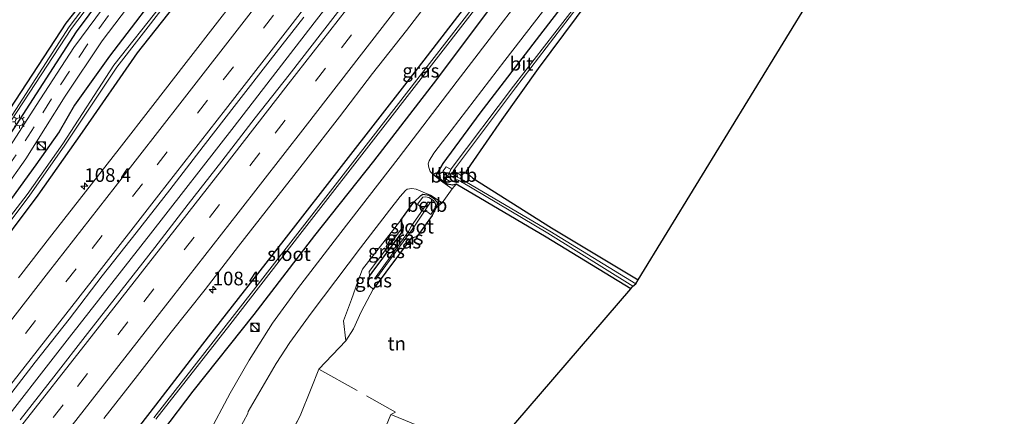
# Model space of a CAD drawing. Units: metres. Extents: x 160800 to 170002, y 393749 to 400000.
# Drawn here: x 162803 to 162983, y 399693 to 399765 of the extents above; entities that cross this region are included whole.
import ezdxf
from ezdxf.enums import TextEntityAlignment as Align

# ---------------------------------------------------------------- set-up
doc = ezdxf.new("R2010")
doc.units = ezdxf.units.M
doc.linetypes.add('IE-TERREINAFSCHEIDING', pattern=[10, 8, -2])
doc.linetypes.add('VW-3-9_STREEP', pattern=[12, 3, -9])
doc.layers.get('0').update_dxf_attribs({"lineweight": 25})
for name, color, linetype, lineweight in [('B-ME-AM-KILOMETR-S-B1', 7, 'Continuous', 18), ('B-ME-BV-GELEIDECONSTRUCTIE-GELEIDERAIL-L-B1', 213, 'BV-GELEIDERAIL', 18), ('B-ME-GW-KRUINLIJN-L-B1', 93, 'Continuous', 18), ('B-ME-GW-TEENLIJN-L-B1', 93, 'Continuous', 18), ('B-ME-IE-GRASLAND-GV-B6', 93, 'Continuous', 18), ('B-ME-IE-GRONDWERKLIJN-GROND_INGERICHT-GV-B6', 253, 'Continuous', 18), ('B-ME-IE-INRICHTINGSELEMENT-S-B1', 253, 'Continuous', 18), ('B-ME-IE-MEUBILAIR_WEGMEUBILAIR-LICHTMAST-S-B1', 8, 'Continuous', 18), ('B-ME-IE-TERREINAFSCHEIDING-DOORGANG-L-B1', 8, 'IE-TERREINAFSCHEIDING-KUNSTMATIG-OPEN', 18), ('B-ME-IE-TERREINAFSCHEIDING-RASTERHEKWERK-L-B1', 8, 'IE-TERREINAFSCHEIDING', 18), ('B-ME-OB-BEKLEDING-GV-B6', 253, 'Continuous', 18), ('B-ME-OG-WATER-GV-B6', 153, 'Continuous', 18), ('B-ME-VH-VERH_SOORT-BITUMEN-GV-B6', 8, 'IE-TERREINAFSCHEIDING-NATUURLIJK-HOUTWAL', 18), ('B-ME-VW-MARKERING-39STREEP-015-L-B1', 255, 'VW-3-9_STREEP', 18), ('B-ME-VW-MARKERING-STREEP-015-L-B1', 7, 'Continuous', 18)]:
    doc.layers.add(name, color=color, linetype=linetype, lineweight=lineweight)
doc.layers.add('B-ME-GW-INSTEEKWATERGANG-L-B1', color=10, linetype='Continuous')
doc.layers.add('B-ME-KG-KADASTRAAL-OPNAMEDTMGRENS-L-B1', color=10, linetype='Continuous')
doc.styles.add('NLCS-ISO', font='NLCS-ISO.TTF')
doc.linetypes.add('BV-GELEIDERAIL', pattern='A,10,-3,[108,NLCS.SHX,S=1,R=0,X=0,Y=0],-3', length=16)
doc.linetypes.add('IE-TERREINAFSCHEIDING-KUNSTMATIG-OPEN', pattern='A,7,-1.5,[67,NLCS.SHX,S=0.75,R=0,X=0,Y=0],-1.5', length=10)
doc.linetypes.add('IE-TERREINAFSCHEIDING-NATUURLIJK-HOUTWAL', pattern='A,7,-1.5,[67,NLCS.SHX,S=0.75,R=45,X=0,Y=0],-1.5,7,-1.5,[70,NLCS.SHX,S=0.75,R=0,X=0,Y=0],-1.5', length=20)

# ---------------------------------------------------------------- blocks, each defined once
blk = doc.blocks.new('hecto')
for p, q in [((0, 0.625), (-0.625, 0)), ((0, -0.625), (0, 0.625)), ((-0.625, 0), (0.625, 0)), ((0.625, 0), (0, -0.625))]:
    blk.add_line(p, q)
blk = doc.blocks.new('kast')
blk.add_line((-0.75, -0.75), (0.75, 0.75))
blk.add_lwpolyline([(-0.75, 0.75), (0.75, 0.75), (0.75, -0.75), (-0.75, -0.75)], close=True)
blk = doc.blocks.new('dtb')
blk.add_circle((0, 0), 0.75)
blk = doc.blocks.new('lantaarnpaal')
for p, q in [((-0.75, 0), (-1.25, 0)), ((-0.88, 0.88), (-0.53, 0.53)), ((0, 0.75), (0, 1.25)), ((0.53, 0.53), (0.88, 0.88)), ((0.75, 0), (1.25, 0)), ((-0.53, -0.53), (-0.88, -0.88)), ((0, -0.75), (0, -1.25)), ((0.53, -0.53), (0.88, -0.88))]:
    blk.add_line(p, q)
blk.add_circle((0, 0), 0.75)

msp = doc.modelspace()

# ---------------------------------------------------------------- linework, layer by layer
at = {"layer": 'B-ME-BV-GELEIDECONSTRUCTIE-GELEIDERAIL-L-B1'}
msp.add_polyline3d([(162797.696, 399688.15, 12.241), (162812.485, 399707.033, 12.229), (162827.258, 399725.975, 12.225), (162842.565, 399745.615, 12.256), (162857.241, 399764.564, 12.267), (162871.894, 399783.557, 12.264), (162886.543, 399802.546, 12.241), (162901.139, 399821.543, 12.216), (162913.275, 399837.388, 12.194), (162927.842, 399856.418, 12.205), (162930.27, 399859.56, 12.19)], dxfattribs=at)
at = {"layer": 'B-ME-GW-INSTEEKWATERGANG-L-B1'}
for points in [[(162896.613, 399852.289, 11.365), (162903.772, 399861.642, 11.343), (162911.831, 399872.228, 11.291), (162910.558, 399873.412, 11.449), (162906.691, 399868.912, 11.652), (162894.74, 399854.627, 11.413), (162882.28, 399838.891, 11.308), (162865.228, 399817.218, 11.293), (162848.944, 399796.389, 11.233), (162831.036, 399773.318, 11.241), (162819.789, 399758.504, 11.136), (162813.386, 399749.542, 11.191), (162810.546, 399744.654, 11.229), (162806.316, 399738.59, 11.366), (162796.224, 399724.736, 11.366), (162785.055, 399710.544, 11.403), (162769.138, 399690.464, 11.424), (162768.405, 399689.534, 11.425)], [(162780.099, 399839.148, 11.676), (162807.165, 399843.106, 11.028), (162824.697, 399845.961, 11.123), (162846.335, 399849.046, 11.158), (162867.55, 399852.826, 11.354), (162868.674, 399852.573, 11.349), (162869.469, 399850.498, 11.264), (162869.108, 399849.574, 11.217), (162870.549, 399846.954, 10.772), (162872.214, 399842.513, 10.77), (162872.14, 399840.089, 10.79), (162871.011, 399837.262, 10.753), (162856.077, 399817.87, 10.716), (162850.747, 399811.006, 11.244), (162835.347, 399791.287, 11.21), (162822.95, 399775.446, 11.208), (162813.67, 399762.941, 11.259), (162802.691, 399745.946, 11.277), (162797.16, 399737.675, 11.274), (162788.753, 399726.178, 11.263), (162780.854, 399716.422, 11.215), (162770.067, 399702.696, 11.173), (162764.743, 399696.082, 11.156), (162763.076, 399693.928, 11.173)], [(162771.203, 399687.228, 10.876), (162783.91, 399703.231, 10.911), (162797.461, 399720.692, 10.893), (162806.723, 399733.055, 10.843), (162814.87, 399744.604, 10.777), (162824.884, 399759.089, 10.841), (162840.408, 399778.772, 10.893), (162855.346, 399798.384, 11.155), (162896.613, 399852.289, 11.365)], [(162825.121, 399843.75, 10.806), (162846.465, 399846.804, 10.791), (162863.485, 399849.348, 10.696), (162866.7, 399849.396, 10.534), (162867.584, 399849.639, 10.718), (162867.726, 399848.835, 11.025), (162869.969, 399844.296, 10.529), (162870.229, 399841.783, 10.492), (162870.258, 399840.048, 10.544), (162869.54, 399838.557, 10.555), (162853.281, 399818.678, 10.415), (162849.28, 399812.195, 10.83), (162833.825, 399792.592, 10.976), (162821.057, 399776.302, 10.903), (162811.815, 399764.53, 11.071), (162800.51, 399747.266, 11.145)], [(162915.13, 399715.883, 10.928), (162899.636, 399725.351, 11.064), (162883.206, 399735.029, 11.259), (162882.518, 399734.853, 11.329), (162881.533, 399735.063, 11.394), (162880.761, 399735.604, 11.378), (162879.547, 399736.659, 11.581), (162880.838, 399738.831, 11.524), (162887.579, 399748.054, 11.62), (162898.475, 399762.262, 11.507), (162908.793, 399775.681, 11.381), (162918.778, 399788.503, 11.278), (162928.568, 399801.826, 11.336), (162939.065, 399815.266, 11.293), (162944.505, 399821.897, 11.22), (162946.839, 399824.77, 11.199), (162952.595, 399830.372, 11.213), (162957.062, 399832.948, 11.18), (162962.126, 399835.284, 11.243), (162966.967, 399836.575, 11.31), (162971.59, 399836.367, 11.386), (162974.743, 399835.634, 11.409), (162987.066, 399833.084, 11.42)], [(162985.443, 399830.245, 10.776), (162975.189, 399832.903, 10.783), (162969.89, 399833.999, 10.82), (162967.126, 399833.812, 10.759), (162961.571, 399831.604, 10.817), (162958.599, 399830.345, 10.784), (162955.382, 399828.175, 10.836), (162952.415, 399825.794, 10.797), (162949.585, 399822.89, 10.725), (162945.366, 399818.041, 10.679), (162938.089, 399808.86, 10.696), (162930.699, 399799.23, 10.73), (162924.193, 399790.539, 10.737), (162915.027, 399778.589, 10.776), (162907.481, 399768.666, 10.806), (162898.188, 399756.231, 10.979), (162891.52, 399746.87, 11.281), (162885.822, 399738.626, 11.296), (162884.982, 399737.327, 11.302), (162886.218, 399736.145, 11.324), (162900.631, 399727.075, 11.173), (162916.475, 399717.576, 11.016)], [(162811.241, 399672.66, 10.895), (162827.203, 399693.237, 10.953), (162837.917, 399707.127, 10.963), (162851.709, 399724.797, 10.987), (162862.635, 399738.847, 10.996), (162874.622, 399754.305, 10.924), (162884.531, 399767.087, 10.972)], [(162890.169, 399768.332, 11.511), (162879.58, 399754.188, 11.589), (162868.067, 399739.241, 11.697), (162857.273, 399725.635, 11.664), (162846.177, 399711.193, 11.666), (162835.005, 399697.174, 11.627), (162823.951, 399682.514, 11.545)], [(162867.329, 399718.197, 11.217), (162867.842, 399718.889, 11.233), (162873.492, 399726.518, 11.104), (162873.583, 399727.355, 11.08), (162873.096, 399728.452, 11.814), (162875.445, 399731.74, 11.643), (162876.705, 399732.957, 11.551), (162877.117, 399733.203, 11.508), (162878.241, 399733.056, 11.501), (162879.04, 399732.527, 11.422), (162879.756, 399731.698, 11.304), (162879.476, 399730.644, 11.251), (162878.812, 399729.318, 11.32), (162876.003, 399725.411, 11.372), (162874.971, 399725.187, 11.215), (162868.011, 399715.852, 11.152), (162867.41, 399716.38, 11.206), (162867.041, 399716.941, 11.284), (162867.329, 399718.197, 11.217)]]:
    msp.add_polyline3d(points, dxfattribs=at)
at = {"layer": 'B-ME-GW-KRUINLIJN-L-B1'}
msp.add_polyline3d([(162873.096, 399728.452, 11.814), (162866.052, 399719.53, 11.889), (162865.232, 399717.257, 11.75), (162864.073, 399713.976, 11.668), (162862.552, 399710.037, 11.675), (162863.025, 399706.394, 11.534)], dxfattribs=at)
at = {"layer": 'B-ME-GW-TEENLIJN-L-B1'}
for points in [[(162873.583, 399727.355, 11.08), (162867.29, 399719.062, 11.232), (162867.329, 399718.197, 11.217)], [(162868.011, 399715.852, 11.152), (162865.824, 399711.695, 11.257), (162864.422, 399708.59, 11.424), (162863.025, 399706.394, 11.534)]]:
    msp.add_polyline3d(points, dxfattribs=at)
at = {"layer": 'B-ME-IE-GRASLAND-GV-B6'}
for points in [[(162796.224, 399724.736, 11.366), (162806.316, 399738.59, 11.366), (162810.546, 399744.654, 11.229), (162813.386, 399749.542, 11.191), (162819.789, 399758.504, 11.136), (162831.036, 399773.318, 11.241), (162848.944, 399796.389, 11.233), (162865.228, 399817.218, 11.293), (162882.28, 399838.891, 11.308), (162894.74, 399854.627, 11.413), (162906.691, 399868.912, 11.652), (162910.558, 399873.412, 11.449), (162911.831, 399872.228, 11.291), (162903.772, 399861.642, 11.343), (162896.613, 399852.289, 11.365), (162855.346, 399798.384, 11.155), (162840.408, 399778.772, 10.893), (162824.884, 399759.089, 10.841), (162814.87, 399744.604, 10.777), (162806.723, 399733.055, 10.843), (162797.461, 399720.692, 10.893)], [(162797.461, 399720.692, 10.893), (162806.723, 399733.055, 10.843), (162814.87, 399744.604, 10.777), (162824.884, 399759.089, 10.841), (162840.408, 399778.772, 10.893), (162855.346, 399798.384, 11.155), (162896.613, 399852.289, 11.365), (162903.772, 399861.642, 11.343), (162911.831, 399872.228, 11.291), (162910.558, 399873.412, 11.449), (162906.691, 399868.912, 11.652), (162894.74, 399854.627, 11.413), (162882.28, 399838.891, 11.308), (162865.228, 399817.218, 11.293), (162848.944, 399796.389, 11.233), (162831.036, 399773.318, 11.241), (162819.789, 399758.504, 11.136), (162813.386, 399749.542, 11.191), (162810.546, 399744.654, 11.229), (162806.316, 399738.59, 11.366), (162796.224, 399724.736, 11.366)], [(162771.221, 399689.427, 10.029), (162789.365, 399712.084, 10.12), (162805.098, 399732.837, 10.02), (162811.598, 399742.22, 9.912), (162821.13, 399756.469, 9.971), (162829.613, 399767.416, 9.959), (162847.725, 399790.945, 10.05), (162865.396, 399813.83, 10.118), (162882.058, 399835.445, 10.211), (162899.929, 399858.139, 10.694), (162910.768, 399871.428, 11.155), (162910.429, 399871.773, 11.19), (162899.505, 399858.497, 10.66), (162881.704, 399835.749, 10.202), (162864.921, 399814.138, 10.131), (162847.235, 399791.233, 10.052), (162829.196, 399767.721, 9.958), (162820.576, 399756.818, 9.984), (162811.219, 399742.462, 9.926), (162804.745, 399733.162, 9.997), (162788.838, 399712.53, 10.12), (162770.825, 399689.732, 10.045)], [(162920.6319, 399870.3247, 11.2268), (162920.04, 399870.78, 11.18), (162913.42, 399862.11, 11.18), (162906.84, 399853.5, 11.19), (162899.274, 399843.613, 11.184), (162891.708, 399833.73, 11.203), (162884.214, 399823.989, 11.187), (162876.495, 399813.943, 11.187), (162868.96, 399804.151, 11.181), (162861.372, 399794.311, 11.178), (162853.742, 399784.456, 11.188), (162850.669, 399780.465, 11.184), (162851.341, 399779.9773, 11.243), (162846.0859, 399773.1506, 11.263), (162839.9507, 399765.2536, 11.2694), (162833.818, 399757.3556, 11.263), (162827.6911, 399749.4518, 11.284), (162821.5718, 399741.543, 11.284), (162815.3868, 399733.6844, 11.2504), (162809.2449, 399725.7953, 11.2696), (162803.1094, 399717.8991, 11.2728)], [(162784.275, 399841.351, 11.375), (162808.272, 399844.803, 11.21), (162835.013, 399848.881, 11.254), (162862.24, 399853.13, 11.32), (162871.19, 399854.23, 11.44), (162872.92, 399854.36, 11.48), (162873.16, 399854.2, 11.45), (162873.28, 399853.71, 11.43), (162873.547, 399845.955, 11.33), (162873.516, 399842.455, 11.303), (162873.069, 399839.615, 11.296), (162871.795, 399836.261, 11.319), (162869.909, 399833.274, 11.347), (162868.025, 399830.726, 11.31), (162865.27, 399827.275, 11.314), (162857.223, 399817.023, 11.305), (162845.544, 399802.077, 11.3), (162838.103, 399792.601, 11.307), (162830.411, 399782.753, 11.286), (162822.706, 399772.914, 11.297), (162813.242, 399760.045, 11.307), (162806.371, 399749.487, 11.312), (162797.888, 399736.363, 11.323)], [(162868.674, 399852.573, 11.349), (162869.469, 399850.498, 11.264), (162869.108, 399849.574, 11.217), (162870.549, 399846.954, 10.772), (162872.214, 399842.513, 10.77), (162872.14, 399840.089, 10.79), (162871.011, 399837.262, 10.753), (162856.077, 399817.87, 10.716), (162850.747, 399811.006, 11.244), (162835.347, 399791.287, 11.21), (162822.95, 399775.446, 11.208), (162813.67, 399762.941, 11.259), (162802.691, 399745.946, 11.277)], [(162801.76, 399746.579, 10.511), (162812.856, 399763.546, 10.476), (162822.27, 399776.068, 10.555), (162834.627, 399791.948, 10.609), (162849.989, 399811.725, 10.555), (162855.212, 399818.362, 10.023), (162870.582, 399838.188, 10.175), (162871.197, 399839.932, 10.137), (162871.344, 399841.926, 10.19), (162870.728, 399844.673, 10.187), (162868.068, 399849.826, 10.714), (162867.957, 399850.576, 10.377), (162867.812, 399851.488, 10.388), (162866.116, 399851.152, 10.146), (162846.468, 399848.114, 10.241), (162825.055, 399844.927, 10.423), (162807.08, 399842.357, 10.149), (162780.229, 399838.043, 10.677)], [(162803.343, 399789.604, 10.052), (162818.466, 399828.405, 10.118), (162824.009, 399844.425, 10.418), (162824.985, 399844.574, 10.403), (162846.529, 399847.713, 10.239), (162866.131, 399850.306, 10.129), (162867.725, 399850.542, 10.345), (162867.836, 399849.789, 10.692), (162870.305, 399844.416, 10.169), (162870.9, 399841.909, 10.115), (162870.87, 399840.053, 10.137), (162870.118, 399838.365, 10.136), (162854.861, 399818.539, 10.017), (162849.754, 399811.895, 10.559), (162834.265, 399792.29, 10.619), (162821.858, 399776.384, 10.541), (162812.42, 399763.882, 10.514), (162801.408, 399746.82, 10.524)], [(162825.121, 399843.75, 10.806), (162846.465, 399846.804, 10.791), (162863.485, 399849.348, 10.696), (162866.7, 399849.396, 10.534), (162867.584, 399849.639, 10.718), (162867.726, 399848.835, 11.025), (162869.969, 399844.296, 10.529), (162870.229, 399841.783, 10.492), (162870.258, 399840.048, 10.544), (162869.54, 399838.557, 10.555), (162853.281, 399818.678, 10.415), (162849.28, 399812.195, 10.83), (162833.825, 399792.592, 10.976), (162821.057, 399776.302, 10.903), (162811.815, 399764.53, 11.071), (162800.51, 399747.266, 11.145)], [(162800.51, 399747.266, 11.145), (162811.815, 399764.53, 11.071), (162821.057, 399776.302, 10.903), (162833.825, 399792.592, 10.976), (162849.28, 399812.195, 10.83), (162853.281, 399818.678, 10.415), (162869.54, 399838.557, 10.555), (162870.258, 399840.048, 10.544), (162870.229, 399841.783, 10.492), (162869.969, 399844.296, 10.529), (162867.726, 399848.835, 11.025)], [(162828.267, 399692.032, 10.257), (162841.782, 399709.334, 10.182), (162854.616, 399725.841, 10.221), (162870.206, 399745.935, 10.184), (162884.839, 399764.764, 10.237), (162902.19, 399787.25, 10.171), (162919.592, 399810.027, 10.121), (162934.437, 399829.416, 10.153), (162941.348, 399838.468, 10.155), (162949.106, 399848.713, 10.214), (162948.831, 399849.028, 10.212), (162938.344, 399835.2, 10.203), (162929.355, 399823.555, 10.161), (162919.205, 399810.278, 10.114), (162897.944, 399782.524, 10.181), (162878.75, 399757.698, 10.176), (162861.037, 399734.865, 10.161), (162846.121, 399715.67, 10.22), (162827.885, 399692.275, 10.244)], [(162985.443, 399830.245, 10.776), (162975.189, 399832.903, 10.783), (162969.89, 399833.999, 10.82), (162967.126, 399833.812, 10.759), (162961.571, 399831.604, 10.817), (162958.599, 399830.345, 10.784), (162955.382, 399828.175, 10.836), (162952.415, 399825.794, 10.797), (162949.585, 399822.89, 10.725), (162945.366, 399818.041, 10.679), (162938.089, 399808.86, 10.696), (162930.699, 399799.23, 10.73), (162924.193, 399790.539, 10.737), (162915.027, 399778.589, 10.776), (162907.481, 399768.666, 10.806), (162898.188, 399756.231, 10.979), (162891.52, 399746.87, 11.281), (162885.822, 399738.626, 11.296), (162884.982, 399737.327, 11.302), (162886.218, 399736.145, 11.324), (162900.631, 399727.075, 11.173), (162916.475, 399717.576, 11.016), (162916.059, 399716.835, 10.282)], [(162802.691, 399745.946, 11.277), (162813.67, 399762.941, 11.259), (162822.95, 399775.446, 11.208), (162835.347, 399791.287, 11.21), (162850.747, 399811.006, 11.244)], [(162902.205, 399778.457, 11.626), (162891.839, 399764.966, 11.69), (162883.395, 399753.937, 11.751), (162872.55, 399739.752, 11.876), (162862.079, 399726.214, 11.835), (162854.183, 399715.918, 11.831), (162849.603, 399709.607, 11.859), (162845.303, 399702.823, 11.845), (162841.841, 399696.821, 11.851), (162837.74, 399689.126, 11.866)], [(162908.793, 399775.681, 11.381), (162898.475, 399762.262, 11.507), (162887.579, 399748.054, 11.62), (162880.838, 399738.831, 11.524), (162879.547, 399736.659, 11.581), (162880.761, 399735.604, 11.378), (162881.533, 399735.063, 11.394), (162882.518, 399734.853, 11.329), (162883.206, 399735.029, 11.259), (162882.44, 399734.226, 11.328), (162880.313, 399735.752, 11.531), (162878.91, 399736.873, 11.677), (162878.448, 399737.388, 11.716), (162878.161, 399738.102, 11.75), (162878.059, 399738.772, 11.763), (162878.24, 399739.311, 11.764), (162879.115, 399740.708, 11.773), (162882.254, 399744.902, 11.739), (162892.104, 399757.722, 11.676), (162902.913, 399771.768, 11.608)], [(162904.998, 399767.62, 10.221), (162893.663, 399752.999, 10.265), (162882.3, 399737.858, 10.228), (162882.243, 399737.739, 10.231), (162882.13, 399737.791, 10.294), (162881.387, 399738.259, 10.94), (162880.824, 399737.501, 10.969), (162880.871, 399736.747, 10.806), (162881.189, 399736.072, 10.908), (162881.962, 399735.589, 10.88), (162882.54, 399735.576, 10.873), (162883.254, 399735.351, 10.894), (162883.65, 399735.667, 10.516), (162883.695, 399735.74, 10.484), (162883.857, 399735.66, 10.483), (162899.961, 399726.063, 10.486), (162915.486, 399716.398, 10.319), (162915.13, 399715.883, 10.928), (162899.636, 399725.351, 11.064), (162883.206, 399735.029, 11.259), (162882.518, 399734.853, 11.329), (162881.533, 399735.063, 11.394), (162880.761, 399735.604, 11.378), (162879.547, 399736.659, 11.581), (162880.838, 399738.831, 11.524), (162887.579, 399748.054, 11.62), (162898.475, 399762.262, 11.507), (162908.793, 399775.681, 11.381)], [(162796.48, 399728.466, 11.435), (162804.463, 399739.674, 11.429), (162811.681, 399751.146, 11.416), (162818.441, 399761.297, 11.391), (162825.38, 399770.526, 11.399)], [(162864.8551, 399770.8664, 11.5149), (162858.7567, 399762.9409, 11.5341), (162852.6191, 399755.0457, 11.5183), (162846.4473, 399747.177, 11.5183), (162840.344, 399739.2579, 11.528), (162834.1561, 399731.402, 11.4815), (162828.0445, 399723.487, 11.5248), (162821.89, 399715.6055, 11.5296), (162815.7414, 399707.7191, 11.5264), (162809.6075, 399699.8213, 11.5399), (162803.4475, 399691.9437, 11.5351)], [(162818.7684, 399692.1873, 11.2409), (162824.9308, 399700.063, 11.2239), (162831.0856, 399707.9441, 11.2511), (162837.2617, 399715.8095, 11.2415), (162843.3846, 399723.7154, 11.2469), (162849.5428, 399731.5946, 11.2533), (162855.6921, 399739.4807, 11.2495), (162861.8237, 399747.3806, 11.2303), (162867.9149, 399755.3114, 11.2608), (162874.0744, 399763.1891, 11.2447), (162880.1593, 399771.1253, 11.256)], [(162811.241, 399672.66, 10.895), (162827.203, 399693.237, 10.953), (162837.917, 399707.127, 10.963), (162851.709, 399724.797, 10.987), (162862.635, 399738.847, 10.996), (162874.622, 399754.305, 10.924), (162884.531, 399767.087, 10.972)], [(162884.531, 399767.087, 10.972), (162874.622, 399754.305, 10.924), (162862.635, 399738.847, 10.996), (162851.709, 399724.797, 10.987), (162837.917, 399707.127, 10.963), (162827.203, 399693.237, 10.953), (162811.241, 399672.66, 10.895)], [(162890.169, 399768.332, 11.511), (162879.58, 399754.188, 11.589), (162868.067, 399739.241, 11.697), (162857.273, 399725.635, 11.664), (162846.177, 399711.193, 11.666), (162835.005, 399697.174, 11.627), (162823.951, 399682.514, 11.545)], [(162823.951, 399682.514, 11.545), (162835.005, 399697.174, 11.627), (162846.177, 399711.193, 11.666), (162857.273, 399725.635, 11.664), (162868.067, 399739.241, 11.697), (162879.58, 399754.188, 11.589), (162890.169, 399768.332, 11.511)], [(162916.059, 399716.835, 10.282), (162900.318, 399726.471, 10.494), (162884.027, 399736.029, 10.52), (162883.917, 399736.081, 10.515), (162883.959, 399736.151, 10.531), (162884.277, 399736.456, 10.828), (162883.673, 399736.926, 10.834), (162882.671, 399737.47, 10.243), (162882.71, 399737.581, 10.235), (162894.017, 399752.683, 10.228), (162905.275, 399767.335, 10.189)], [(162800.1064, 399694.5561, 11.5325), (162806.2142, 399702.4736, 11.5245), (162812.4111, 399710.3196, 11.5167), (162818.4285, 399718.3087, 11.544), (162824.6516, 399726.1372, 11.5119), (162830.7986, 399734.0244, 11.5424), (162836.9248, 399741.9301, 11.552), (162843.0392, 399749.8437, 11.5568), (162849.1638, 399757.7484, 11.552), (162855.3053, 399765.6431, 11.5159)], [(162841.111, 399685.758, 11.947), (162845.054, 399693.106, 11.961), (162845.155, 399693.443, 11.964), (162850.251, 399702.218, 11.945), (162852.78, 399706.075, 11.921), (162856.663, 399711.45, 11.905), (162865.683, 399723.427, 11.885), (162871.022, 399730.304, 11.842), (162872.964, 399732.778, 11.808), (162873.938, 399733.89, 11.789), (162874.254, 399734.114, 11.791), (162875.049, 399734.266, 11.752), (162875.863, 399734.164, 11.737), (162877.149, 399733.6, 11.639), (162878.518, 399733.032, 11.516), (162880.657, 399731.613, 11.293), (162879.476, 399730.644, 11.251), (162879.756, 399731.698, 11.304), (162879.04, 399732.527, 11.422), (162878.241, 399733.056, 11.501), (162877.117, 399733.203, 11.508), (162876.705, 399732.957, 11.551), (162875.445, 399731.74, 11.643), (162873.096, 399728.452, 11.814), (162866.052, 399719.53, 11.889), (162865.232, 399717.257, 11.75), (162864.073, 399713.976, 11.668), (162862.552, 399710.037, 11.675), (162863.025, 399706.394, 11.534), (162858.088, 399701.207, 11.811), (162856.671, 399697.67, 11.994), (162854.651, 399692.647, 11.978), (162847.671, 399679.565, 11.977)], [(162879.476, 399730.644, 11.251), (162878.812, 399729.318, 11.32), (162876.003, 399725.411, 11.372), (162874.971, 399725.187, 11.215), (162868.011, 399715.852, 11.152), (162867.41, 399716.38, 11.206), (162867.041, 399716.941, 11.284), (162867.329, 399718.197, 11.217), (162867.842, 399718.889, 11.233), (162873.492, 399726.518, 11.104), (162873.583, 399727.355, 11.08), (162873.096, 399728.452, 11.814), (162875.445, 399731.74, 11.643), (162876.705, 399732.957, 11.551), (162877.117, 399733.203, 11.508), (162878.241, 399733.056, 11.501), (162879.04, 399732.527, 11.422), (162879.756, 399731.698, 11.304), (162879.476, 399730.644, 11.251)], [(162877.136, 399730.509, 10.328), (162877.011, 399730.33, 10.318), (162875.019, 399727.42, 10.321), (162874.455, 399726.394, 10.559), (162868.253, 399717.762, 10.607), (162868.474, 399717.686, 10.624), (162874.668, 399726.086, 10.567), (162875.424, 399727.172, 10.322), (162877.514, 399730.272, 10.365), (162877.606, 399730.224, 10.339), (162878.561, 399729.488, 11.107), (162879.321, 399730.723, 11.128), (162879.396, 399731.469, 11.122), (162879.041, 399732.071, 11.142), (162878.182, 399732.599, 11.159), (162877.565, 399732.768, 11.176), (162877.071, 399732.664, 11.187), (162876.107, 399731.387, 11.159), (162877.018, 399730.585, 10.341), (162877.136, 399730.509, 10.328)], [(162873.096, 399728.452, 11.814), (162873.583, 399727.355, 11.08), (162867.29, 399719.062, 11.232), (162867.329, 399718.197, 11.217), (162867.041, 399716.941, 11.284), (162867.41, 399716.38, 11.206), (162868.011, 399715.852, 11.152), (162865.824, 399711.695, 11.257), (162864.422, 399708.59, 11.424), (162863.025, 399706.394, 11.534), (162862.552, 399710.037, 11.675), (162864.073, 399713.976, 11.668), (162865.232, 399717.257, 11.75), (162866.052, 399719.53, 11.889), (162873.096, 399728.452, 11.814)], [(162873.583, 399727.355, 11.08), (162873.492, 399726.518, 11.104), (162867.842, 399718.889, 11.233), (162867.329, 399718.197, 11.217), (162867.29, 399719.062, 11.232), (162873.583, 399727.355, 11.08)]]:
    msp.add_polyline3d(points, dxfattribs=at)
at = {"layer": 'B-ME-IE-GRONDWERKLIJN-GROND_INGERICHT-GV-B6'}
for points in [[(162985.443, 399830.245, 10.776), (162916.475, 399717.576, 11.016), (162900.631, 399727.075, 11.173), (162886.218, 399736.145, 11.324), (162884.982, 399737.327, 11.302), (162885.822, 399738.626, 11.296), (162891.52, 399746.87, 11.281), (162898.188, 399756.231, 10.979), (162907.481, 399768.666, 10.806), (162915.027, 399778.589, 10.776), (162924.193, 399790.539, 10.737), (162930.699, 399799.23, 10.73), (162938.089, 399808.86, 10.696), (162945.366, 399818.041, 10.679), (162949.585, 399822.89, 10.725), (162952.415, 399825.794, 10.797), (162955.382, 399828.175, 10.836), (162958.599, 399830.345, 10.784), (162961.571, 399831.604, 10.817), (162967.126, 399833.812, 10.759), (162969.89, 399833.999, 10.82), (162975.189, 399832.903, 10.783), (162985.443, 399830.245, 10.776)], [(162915.13, 399715.883, 10.928), (162889.223, 399685.764, 11.315), (162858.9, 399650.51, 11.767), (162843.705, 399654.303, 11.717), (162835.393, 399656.502, 11.805), (162847.671, 399679.565, 11.977), (162854.651, 399692.647, 11.978), (162856.671, 399697.67, 11.994), (162858.088, 399701.207, 11.811), (162863.025, 399706.394, 11.534), (162864.422, 399708.59, 11.424), (162865.824, 399711.695, 11.257), (162868.011, 399715.852, 11.152), (162874.971, 399725.187, 11.215), (162876.003, 399725.411, 11.372), (162878.812, 399729.318, 11.32), (162879.476, 399730.644, 11.251), (162880.657, 399731.613, 11.293), (162882.44, 399734.226, 11.328), (162883.206, 399735.029, 11.259), (162899.636, 399725.351, 11.064), (162915.13, 399715.883, 10.928)], [(162871.244, 399692.905, 11.878), (162868.466, 399686.276, 12.13), (162879.952, 399681.619, 11.814), (162882.706, 399688.199, 11.567), (162871.244, 399692.905, 11.878)]]:
    msp.add_polyline3d(points, dxfattribs=at)
at = {"layer": 'B-ME-IE-TERREINAFSCHEIDING-DOORGANG-L-B1'}
msp.add_line((162854.651, 399692.647, 11.978), (162856.671, 399697.67, 11.994), dxfattribs=at)
at = {"layer": 'B-ME-IE-TERREINAFSCHEIDING-RASTERHEKWERK-L-B1'}
msp.add_line((162856.671, 399697.67, 11.994), (162858.088, 399701.207, 11.811), dxfattribs=at)
for points in [[(162858.088, 399701.207, 11.811), (162872.114, 399693.327, 11.648), (162871.244, 399692.905, 11.878)], [(162854.651, 399692.647, 11.978), (162847.671, 399679.565, 11.977), (162835.393, 399656.502, 11.805), (162843.705, 399654.303, 11.717), (162858.9, 399650.51, 11.767)]]:
    msp.add_polyline3d(points, dxfattribs=at)
at = {"layer": 'B-ME-KG-KADASTRAAL-OPNAMEDTMGRENS-L-B1'}
msp.add_polyline3d([(162843.358, 399627.733, 10.983), (162855.306, 399642.63, 10.787), (162858.708, 399646.346, 10.692), (162858.967, 399647.342, 9.742), (162858.911, 399647.94, 9.766), (162858.954, 399650.181, 11.721), (162858.9, 399650.51, 11.767), (162889.223, 399685.764, 11.315), (162915.13, 399715.883, 10.928), (162915.486, 399716.398, 10.319), (162916.059, 399716.835, 10.282), (162916.475, 399717.576, 11.016), (162985.443, 399830.245, 10.776), (162986.132, 399831.547, 10.018), (162986.374, 399831.934, 10.073), (162987.066, 399833.084, 11.42), (162988.487, 399835.109, 11.481), (162989.227, 399839.673, 11.481), (163008.913, 399888.073, 11.68)], dxfattribs=at)
at = {"layer": 'B-ME-OB-BEKLEDING-GV-B6'}
for points in [[(162882.243, 399737.739, 10.231), (162881.69, 399736.591, 10.264), (162881.865, 399736.396, 10.276), (162882.236, 399736.556, 10.307), (162882.739, 399736.208, 10.49), (162883.695, 399735.74, 10.484), (162883.65, 399735.667, 10.516), (162883.254, 399735.351, 10.894), (162882.54, 399735.576, 10.873), (162881.962, 399735.589, 10.88), (162881.189, 399736.072, 10.908), (162880.871, 399736.747, 10.806), (162880.824, 399737.501, 10.969), (162881.387, 399738.259, 10.94), (162882.13, 399737.791, 10.294), (162882.243, 399737.739, 10.231)], [(162882.671, 399737.47, 10.243), (162883.673, 399736.926, 10.834), (162884.277, 399736.456, 10.828), (162883.959, 399736.151, 10.531), (162883.917, 399736.081, 10.515), (162883.13, 399736.459, 10.477), (162882.479, 399736.926, 10.281), (162882.671, 399737.47, 10.243)], [(162877.136, 399730.509, 10.328), (162877.018, 399730.585, 10.341), (162876.107, 399731.387, 11.159), (162877.071, 399732.664, 11.187), (162877.565, 399732.768, 11.176), (162878.182, 399732.599, 11.159), (162879.041, 399732.071, 11.142), (162879.396, 399731.469, 11.122), (162879.321, 399730.723, 11.128), (162878.561, 399729.488, 11.107), (162877.606, 399730.224, 10.339), (162877.514, 399730.272, 10.365), (162878.386, 399731.565, 10.383), (162878.053, 399731.821, 10.397), (162877.136, 399730.509, 10.328)]]:
    msp.add_polyline3d(points, dxfattribs=at)
at = {"layer": 'B-ME-OG-WATER-GV-B6'}
for points in [[(162770.825, 399689.732, 10.045), (162788.838, 399712.53, 10.12), (162804.745, 399733.162, 9.997), (162811.219, 399742.462, 9.926), (162820.576, 399756.818, 9.984), (162829.196, 399767.721, 9.958), (162847.235, 399791.233, 10.052), (162864.921, 399814.138, 10.131), (162881.704, 399835.749, 10.202), (162899.505, 399858.497, 10.66), (162910.429, 399871.773, 11.19), (162910.768, 399871.428, 11.155), (162899.929, 399858.139, 10.694), (162882.058, 399835.445, 10.211), (162865.396, 399813.83, 10.118), (162847.725, 399790.945, 10.05), (162829.613, 399767.416, 9.959), (162821.13, 399756.469, 9.971), (162811.598, 399742.22, 9.912), (162805.098, 399732.837, 10.02), (162789.365, 399712.084, 10.12), (162771.221, 399689.427, 10.029)], [(162780.229, 399838.043, 10.677), (162807.08, 399842.357, 10.149), (162825.055, 399844.927, 10.423), (162846.468, 399848.114, 10.241), (162866.116, 399851.152, 10.146), (162867.812, 399851.488, 10.388), (162867.957, 399850.576, 10.377), (162868.068, 399849.826, 10.714), (162870.728, 399844.673, 10.187), (162871.344, 399841.926, 10.19), (162871.197, 399839.932, 10.137), (162870.582, 399838.188, 10.175), (162855.212, 399818.362, 10.023), (162849.989, 399811.725, 10.555), (162834.627, 399791.948, 10.609), (162822.27, 399776.068, 10.555), (162812.856, 399763.546, 10.476), (162801.76, 399746.579, 10.511)], [(162801.408, 399746.82, 10.524), (162812.42, 399763.882, 10.514), (162821.858, 399776.384, 10.541), (162834.265, 399792.29, 10.619), (162849.754, 399811.895, 10.559), (162854.861, 399818.539, 10.017), (162870.118, 399838.365, 10.136), (162870.87, 399840.053, 10.137), (162870.9, 399841.909, 10.115), (162870.305, 399844.416, 10.169), (162867.836, 399849.789, 10.692), (162867.725, 399850.542, 10.345), (162866.131, 399850.306, 10.129), (162846.529, 399847.713, 10.239), (162824.985, 399844.574, 10.403), (162824.009, 399844.425, 10.418), (162818.466, 399828.405, 10.118), (162803.343, 399789.604, 10.052)], [(162827.885, 399692.275, 10.244), (162846.121, 399715.67, 10.22), (162861.037, 399734.865, 10.161), (162878.75, 399757.698, 10.176), (162897.944, 399782.524, 10.181), (162919.205, 399810.278, 10.114), (162929.355, 399823.555, 10.161), (162938.344, 399835.2, 10.203), (162948.831, 399849.028, 10.212), (162949.106, 399848.713, 10.214), (162941.348, 399838.468, 10.155), (162934.437, 399829.416, 10.153), (162919.592, 399810.027, 10.121), (162902.19, 399787.25, 10.171), (162884.839, 399764.764, 10.237), (162870.206, 399745.935, 10.184), (162854.616, 399725.841, 10.221), (162841.782, 399709.334, 10.182), (162828.267, 399692.032, 10.257)], [(162905.275, 399767.335, 10.189), (162894.017, 399752.683, 10.228), (162882.71, 399737.581, 10.235), (162882.671, 399737.47, 10.243), (162882.479, 399736.926, 10.281), (162883.13, 399736.459, 10.477), (162883.917, 399736.081, 10.515), (162884.027, 399736.029, 10.52), (162900.318, 399726.471, 10.494), (162916.059, 399716.835, 10.282), (162915.486, 399716.398, 10.319), (162899.961, 399726.063, 10.486), (162883.857, 399735.66, 10.483), (162883.695, 399735.74, 10.484), (162882.739, 399736.208, 10.49), (162882.236, 399736.556, 10.307), (162881.865, 399736.396, 10.276), (162881.69, 399736.591, 10.264), (162882.243, 399737.739, 10.231), (162882.3, 399737.858, 10.228), (162893.663, 399752.999, 10.265), (162904.998, 399767.62, 10.221)], [(162877.136, 399730.509, 10.328), (162878.053, 399731.821, 10.397), (162878.386, 399731.565, 10.383), (162877.514, 399730.272, 10.365), (162875.424, 399727.172, 10.322), (162874.668, 399726.086, 10.567), (162868.474, 399717.686, 10.624), (162868.253, 399717.762, 10.607), (162874.455, 399726.394, 10.559), (162875.019, 399727.42, 10.321), (162877.011, 399730.33, 10.318), (162877.136, 399730.509, 10.328)]]:
    msp.add_polyline3d(points, dxfattribs=at)
at = {"layer": 'B-ME-VH-VERH_SOORT-BITUMEN-GV-B6'}
for points in [[(162803.1094, 399717.8991, 11.2728), (162809.2449, 399725.7953, 11.2696), (162815.3868, 399733.6844, 11.2504), (162821.5718, 399741.543, 11.284), (162827.6911, 399749.4518, 11.284), (162833.818, 399757.3556, 11.263), (162839.9507, 399765.2536, 11.2694), (162846.0859, 399773.1506, 11.263), (162851.341, 399779.9773, 11.243), (162856.8882, 399787.1356, 11.2264), (162861.0712, 399792.5421, 11.2513), (162864.6818, 399797.2488, 11.2459), (162870.7797, 399805.1745, 11.2443), (162876.8866, 399813.0935, 11.2427), (162882.9942, 399821.0114, 11.2401), (162889.0672, 399828.9561, 11.2353), (162895.1519, 399836.8921, 11.2289), (162901.2352, 399844.8264, 11.2273), (162907.2794, 399852.794, 11.2257), (162913.3353, 399860.7509, 11.2305), (162919.3883, 399868.7117, 11.2209), (162920.6319, 399870.3247, 11.2268), (162925.4939, 399876.6312, 11.2497), (162931.5478, 399884.5906, 11.2321)], [(162865.27, 399827.275, 11.314), (162868.025, 399830.726, 11.31), (162869.909, 399833.274, 11.347), (162871.795, 399836.261, 11.319), (162873.069, 399839.615, 11.296), (162873.516, 399842.455, 11.303), (162873.547, 399845.955, 11.33), (162873.28, 399853.71, 11.43), (162876.83, 399854.46, 11.49), (162877.059, 399848.241, 11.463), (162877.181, 399843.036, 11.436), (162876.783, 399838.884, 11.404), (162874.937, 399834.172, 11.373), (162871.511, 399829.42, 11.395), (162863.755, 399819.582, 11.411), (162856.364, 399810.139, 11.396), (162848.619, 399800.25, 11.402), (162840.543, 399789.914, 11.399), (162832.3, 399779.408, 11.406), (162825.38, 399770.526, 11.399), (162818.441, 399761.297, 11.391), (162811.681, 399751.146, 11.416), (162804.463, 399739.674, 11.429), (162796.48, 399728.466, 11.435)], [(162837.74, 399689.126, 11.866), (162841.841, 399696.821, 11.851), (162845.303, 399702.823, 11.845), (162849.603, 399709.607, 11.859), (162854.183, 399715.918, 11.831), (162862.079, 399726.214, 11.835), (162872.55, 399739.752, 11.876), (162883.395, 399753.937, 11.751), (162891.839, 399764.966, 11.69), (162902.205, 399778.457, 11.626), (162912.443, 399791.787, 11.564), (162922.537, 399804.85, 11.516), (162932.959, 399818.424, 11.482), (162937.61, 399824.478, 11.457), (162942.755, 399830.274, 11.453), (162948.209, 399835.564, 11.474), (162952.095, 399838.646, 11.471), (162956.702, 399840.976, 11.452), (162960.544, 399842.27, 11.445), (162965.276, 399843.004, 11.432), (162970.412, 399842.727, 11.4), (162980.294, 399841.123, 11.481), (162989.227, 399839.673, 11.481)], [(162765.596, 399691.85, 11.401), (162764.208, 399692.994, 11.315), (162766.268, 399695.597, 11.313), (162774.049, 399705.528, 11.319), (162782.113, 399715.62, 11.323), (162790.943, 399726.987, 11.322), (162797.888, 399736.363, 11.323), (162806.371, 399749.487, 11.312), (162813.242, 399760.045, 11.307), (162822.706, 399772.914, 11.297), (162830.411, 399782.753, 11.286), (162838.103, 399792.601, 11.307), (162845.544, 399802.077, 11.3), (162857.223, 399817.023, 11.305), (162865.27, 399827.275, 11.314)], [(162803.4475, 399691.9437, 11.5351), (162809.6075, 399699.8213, 11.5399), (162815.7414, 399707.7191, 11.5264), (162821.89, 399715.6055, 11.5296), (162828.0445, 399723.487, 11.5248), (162834.1561, 399731.402, 11.4815), (162840.344, 399739.2579, 11.528), (162846.4473, 399747.177, 11.5183), (162852.6191, 399755.0457, 11.5183), (162858.7567, 399762.9409, 11.5341), (162864.8551, 399770.8664, 11.5149)], [(162880.1593, 399771.1253, 11.256), (162874.0744, 399763.1891, 11.2447), (162867.9149, 399755.3114, 11.2608), (162861.8237, 399747.3806, 11.2303), (162855.6921, 399739.4807, 11.2495), (162849.5428, 399731.5946, 11.2533), (162843.3846, 399723.7154, 11.2469), (162837.2617, 399715.8095, 11.2415), (162831.0856, 399707.9441, 11.2511), (162824.9308, 399700.063, 11.2239), (162818.7684, 399692.1873, 11.2409)], [(162902.913, 399771.768, 11.608), (162892.104, 399757.722, 11.676), (162882.254, 399744.902, 11.739), (162879.115, 399740.708, 11.773), (162878.24, 399739.311, 11.764), (162878.059, 399738.772, 11.763), (162878.161, 399738.102, 11.75), (162878.448, 399737.388, 11.716), (162878.91, 399736.873, 11.677), (162880.313, 399735.752, 11.531), (162882.44, 399734.226, 11.328), (162880.657, 399731.613, 11.293), (162878.518, 399733.032, 11.516), (162877.149, 399733.6, 11.639), (162875.863, 399734.164, 11.737), (162875.049, 399734.266, 11.752), (162874.254, 399734.114, 11.791), (162873.938, 399733.89, 11.789), (162872.964, 399732.778, 11.808), (162871.022, 399730.304, 11.842), (162865.683, 399723.427, 11.885), (162856.663, 399711.45, 11.905), (162852.78, 399706.075, 11.921), (162850.251, 399702.218, 11.945), (162845.155, 399693.443, 11.964), (162845.054, 399693.106, 11.961), (162841.111, 399685.758, 11.947)], [(162855.3053, 399765.6431, 11.5159), (162849.1638, 399757.7484, 11.552), (162843.0392, 399749.8437, 11.5568), (162836.9248, 399741.9301, 11.552), (162830.7986, 399734.0244, 11.5424), (162824.6516, 399726.1372, 11.5119), (162818.4285, 399718.3087, 11.544), (162812.4111, 399710.3196, 11.5167), (162806.2142, 399702.4736, 11.5245), (162800.1064, 399694.5561, 11.5325)]]:
    msp.add_polyline3d(points, dxfattribs=at)
at = {"layer": 'B-ME-VW-MARKERING-39STREEP-015-L-B1'}
for points in [[(162781.5909, 399678.6618, 11.5267), (162792.3759, 399692.3741, 11.5227), (162804.4233, 399707.7469, 11.5137), (162816.5928, 399723.3089, 11.5183), (162828.4948, 399738.5903, 11.518), (162840.5931, 399754.1447, 11.5256), (162852.6901, 399769.7216, 11.519), (162864.4509, 399784.9209, 11.5151), (162876.346, 399800.3416, 11.5153), (162888.2654, 399815.8191, 11.5151), (162900.0984, 399831.246, 11.5072), (162911.9194, 399846.6977, 11.5), (162923.566, 399861.972, 11.4961), (162935.5237, 399877.659, 11.501), (162947.5874, 399893.5478, 11.505), (162959.6298, 399909.4563, 11.5002), (162971.5283, 399925.2257, 11.5108), (162983.3834, 399940.982, 11.506), (162995.0357, 399956.5111, 11.5043), (163006.7498, 399972.1758, 11.5069), (163018.4184, 399987.8214, 11.5064), (163027.4836, 400000, 11.5018)], [(162791.9867, 399670.0904, 11.5026), (162802.0342, 399682.8829, 11.5062), (162813.9196, 399698.0156, 11.4915), (162826.0658, 399713.5492, 11.4955), (162838.0857, 399728.9673, 11.4944), (162850.0997, 399744.4188, 11.5013), (162862.1998, 399760.0142, 11.4928), (162874.2663, 399775.5986, 11.4957), (162886.3428, 399791.248, 11.4986), (162898.2871, 399806.7804, 11.5011), (162910.2075, 399822.3312, 11.4999), (162922.1891, 399837.9966, 11.4998), (162934.3106, 399853.8669, 11.497), (162946.2759, 399869.5856, 11.4934), (162958.2135, 399885.3224, 11.4956), (162970.0174, 399900.9302, 11.5005), (162981.8087, 399916.5459, 11.505), (162993.6799, 399932.3058, 11.5031), (163005.4371, 399947.9849, 11.5044), (163017.3992, 399963.9852, 11.5084), (163029.2101, 399979.7959, 11.5027), (163041.0028, 399995.6303, 11.503), (163044.2463, 400000, 11.5028)], [(162875.089, 399853.193, 11.486), (162875.289, 399844.134, 11.388), (162875.122, 399840.676, 11.385), (162874.469, 399837.775, 11.388), (162873.142, 399834.831, 11.375), (162871.471, 399832.274, 11.384), (162866.074, 399825.398, 11.382), (162845.357, 399798.93, 11.384), (162824.856, 399772.809, 11.376), (162819.568, 399765.914, 11.369), (162815.834, 399760.729, 11.362), (162812.448, 399755.741, 11.357), (162809.158, 399750.656, 11.361), (162805.989, 399745.542, 11.381), (162802.728, 399740.429, 11.373), (162797.566, 399732.95, 11.383), (162792.166, 399725.632, 11.424), (162786.593, 399718.454, 11.391), (162765.596, 399691.85, 11.401)]]:
    msp.add_polyline3d(points, dxfattribs=at)
at = {"layer": 'B-ME-VW-MARKERING-STREEP-015-L-B1'}
for points in [[(163023.0039, 400000, 11.3995), (163013.984, 399987.8762, 11.4022), (163002.0237, 399971.8722, 11.4031), (162990.0975, 399955.9288, 11.402), (162978.1665, 399940.0221, 11.4064), (162966.2395, 399924.1628, 11.4042), (162954.2268, 399908.2898, 11.3911), (162942.223, 399892.4248, 11.4042), (162930.1883, 399876.5573, 11.4006), (162918.0757, 399860.6623, 11.3945), (162905.9795, 399844.8667, 11.4005), (162893.9044, 399829.0953, 11.406), (162881.7306, 399813.2526, 11.4068), (162869.5888, 399797.4725, 11.4106), (162857.4272, 399781.7226, 11.4095), (162845.2398, 399765.9906, 11.4198), (162833.0808, 399750.2971, 11.4228), (162820.841, 399734.573, 11.4174), (162808.6296, 399718.9252, 11.4174), (162796.3698, 399703.2394, 11.4153), (162784.0099, 399687.5253, 11.4187), (162778.8256, 399680.9419, 11.4208)], [(162784.3928, 399676.3515, 11.6102), (162792.0282, 399686.0602, 11.6068), (162804.3352, 399701.7401, 11.5988), (162816.5855, 399717.4249, 11.5983), (162828.8163, 399733.0839, 11.5991), (162840.979, 399748.7093, 11.6085), (162853.1658, 399764.4213, 11.5976), (162865.3514, 399780.1871, 11.5883), (162877.4912, 399795.9273, 11.5962), (162889.6755, 399811.7667, 11.5956), (162901.8096, 399827.5546, 11.5839), (162913.9361, 399843.3951, 11.5785), (162926.0355, 399859.2462, 11.5737), (162938.1517, 399875.1515, 11.5761), (162950.1622, 399890.9891, 11.5827), (162962.1896, 399906.863, 11.5782), (162974.1266, 399922.6731, 11.5847), (162986.0758, 399938.5555, 11.5808), (162998.0209, 399954.4714, 11.5802), (163009.9892, 399970.4495, 11.5833), (163021.9367, 399986.4844, 11.5851), (163031.9975, 400000, 11.582)], [(162789.2013, 399672.387, 11.5885), (162791.2354, 399674.9673, 11.5884), (162803.5096, 399690.6246, 11.5887), (162815.7817, 399706.2749, 11.5847), (162827.9986, 399721.9144, 11.5813), (162840.2386, 399737.6243, 11.5835), (162852.449, 399753.348, 11.5811), (162864.6367, 399769.0726, 11.5785), (162876.7555, 399784.7591, 11.5852), (162888.9313, 399800.5523, 11.5858), (162901.0483, 399816.3185, 11.5871), (162913.1504, 399832.0887, 11.5867), (162913.3382, 399832.3296, 11.5858), (162925.3733, 399848.1402, 11.577), (162937.459, 399863.9749, 11.5689), (162949.5168, 399879.8383, 11.5683), (162961.5718, 399895.7517, 11.5858), (162973.577, 399911.6493, 11.585), (162985.5461, 399927.539, 11.5869), (162997.5023, 399943.4417, 11.5856), (163009.398, 399959.3197, 11.5906), (163021.3067, 399975.2704, 11.5838), (163033.1631, 399991.1555, 11.5828), (163039.7249, 400000, 11.5843)], [(162794.7688, 399667.7966, 11.4024), (162806.588, 399682.8299, 11.4013), (162818.8691, 399698.5132, 11.3909), (162831.1073, 399714.1716, 11.3914), (162843.3074, 399729.8247, 11.3941), (162855.5487, 399745.5658, 11.3973), (162867.748, 399761.3081, 11.3931), (162879.9158, 399777.0365, 11.3989), (162892.0458, 399792.7645, 11.4012), (162904.1657, 399808.5489, 11.4023), (162916.2437, 399824.2875, 11.4006), (162928.3496, 399840.1199, 11.3966), (162940.4415, 399855.9854, 11.3959), (162952.4647, 399871.808, 11.395), (162964.5039, 399887.6659, 11.3953), (162976.5473, 399903.5944, 11.3956), (162988.5283, 399919.4825, 11.4048), (163000.5011, 399935.3917, 11.4021), (163012.4672, 399951.3356, 11.4042), (163024.3168, 399967.2049, 11.4036), (163036.1807, 399983.1113, 11.4002), (163048.0851, 399999.1544, 11.4045), (163048.7133, 400000, 11.4043)]]:
    msp.add_polyline3d(points, dxfattribs=at)

# ---------------------------------------------------------------- block references
at = {"layer": 'B-ME-AM-KILOMETR-S-B1', "rotation": 90}
for p in [(162815.19, 399734.698, 11.157), (162838.657, 399715.76, 11.123)]:
    msp.add_blockref('hecto', p, dxfattribs=at)
at = {"layer": 'B-ME-IE-INRICHTINGSELEMENT-S-B1', "rotation": 90}
for name, p in [('dtb', (162807.3055, 399742.0733, 11.3634)), ('kast', (162807.3155, 399742.0833, 11.3633)), ('dtb', (162846.3733, 399708.8461, 11.7154)), ('kast', (162846.3833, 399708.8561, 11.7155))]:
    msp.add_blockref(name, p, dxfattribs=at)
at = {"layer": 'B-ME-IE-MEUBILAIR_WEGMEUBILAIR-LICHTMAST-S-B1', "rotation": 90}
msp.add_blockref('lantaarnpaal', (162803.295, 399746.473, 11.244), dxfattribs=at)

# ---------------------------------------------------------------- texts
at = {"layer": 'B-ME-AM-KILOMETR-S-B1', "ltscale": 0.2, "style": 'NLCS-ISO'}
for p in [(162815.19, 399734.698, 11.157), (162838.657, 399715.76, 11.123)]:
    msp.add_text('108.4', height=2.5, dxfattribs=at).set_placement(p, align=Align.BOTTOM_LEFT)
at = {"layer": 'B-ME-IE-GRASLAND-GV-B6', "ltscale": 0.2, "style": 'NLCS-ISO'}
for p in [(162876.726, 399755.8325), (162873.8245, 399725.227), (162873.3985, 399724.5275), (162870.4365, 399722.776), (162868.0675, 399717.423)]:
    msp.add_text('gras', height=2.5, dxfattribs=at).set_placement(p, align=Align.MIDDLE_CENTER)
at = {"layer": 'B-ME-IE-GRONDWERKLIJN-GROND_INGERICHT-GV-B6', "ltscale": 0.2, "style": 'NLCS-ISO'}
msp.add_text('tn', height=2.5, dxfattribs=at).set_placement((162872.3202, 399705.8747), align=Align.MIDDLE_CENTER)
at = {"layer": 'B-ME-OB-BEKLEDING-GV-B6', "ltscale": 0.2, "style": 'NLCS-ISO'}
for p in [(162883.3471, 399736.7424), (162882.1574, 399736.5951), (162877.8729, 399731.2436)]:
    msp.add_text('betb', height=2.5, dxfattribs=at).set_placement(p, align=Align.MIDDLE_CENTER)
at = {"layer": 'B-ME-OG-WATER-GV-B6', "ltscale": 0.2, "style": 'NLCS-ISO'}
for p in [(162875.1274, 399727.2938), (162852.6109, 399722.2593)]:
    msp.add_text('sloot', height=2.5, dxfattribs=at).set_placement(p, align=Align.MIDDLE_CENTER)
at = {"layer": 'B-ME-VH-VERH_SOORT-BITUMEN-GV-B6', "ltscale": 0.2, "style": 'NLCS-ISO'}
msp.add_text('bit', height=2.5, dxfattribs=at).set_placement((162895.1408, 399757.107), align=Align.MIDDLE_CENTER)

doc.saveas('drawing.dxf')
